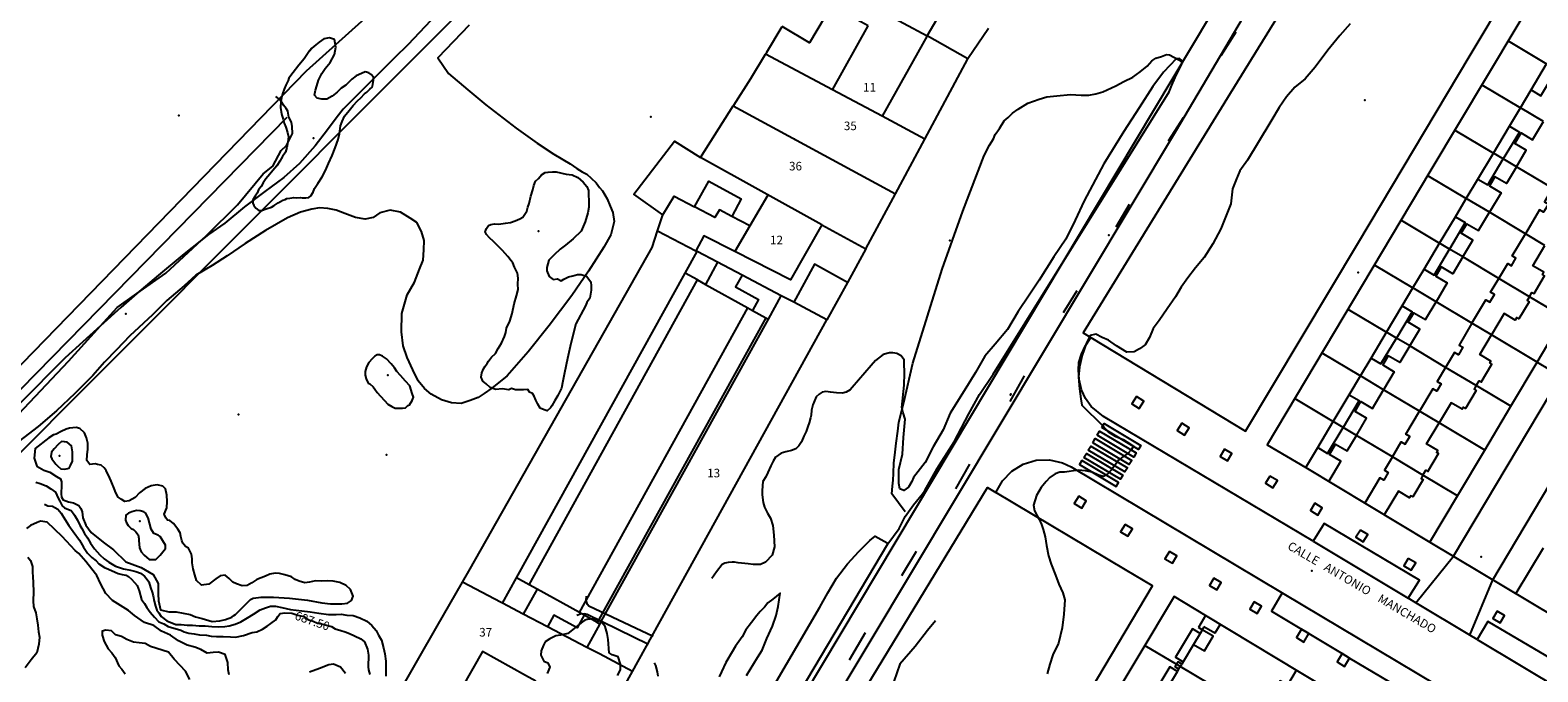
# Model space of a CAD drawing. Units: millimetres. Extents: x -29340 to 27917, y 670 to 30422.
# Drawn here: x -28920 to -28720, y 1962 to 2047 of the extents above; entities that cross this region are included whole.
import ezdxf

# ---------------------------------------------------------------- set-up
doc = ezdxf.new("R2010")
doc.units = ezdxf.units.MM
doc.header["$PDSIZE"] = -3
for name, color, linetype in [('0P33', 7, 'Continuous'), ('0P33DEF', 8, 'Continuous'), ('0P33DEF1', 20, 'Continuous'), ('0P33DEF2', 7, 'Continuous'), ('1EJES', 62, 'Continuous'), ('1P33DEF2', 7, 'Continuous'), ('3ALTIU', 7, 'Continuous')]:
    doc.layers.add(name, color=color, linetype=linetype)

msp = doc.modelspace()

# ---------------------------------------------------------------- linework, layer by layer
at = {"layer": '0P33'}
for points in [[(-28801.27, 2046.07), (-28797.26, 2052.86)], [(-28809.11, 2047.38), (-28814, 2050.03), (-28816.92, 2045.12), (-28820.53, 2047.3)], [(-28813.86, 2038.89), (-28809.11, 2047.38)], [(-28801.27, 2046.07), (-28807.24, 2035.36)], [(-28724.06, 2045.39), (-28718.94, 2042.34)], [(-28721, 2038.87), (-28718.94, 2042.34)], [(-28721, 2038.87), (-28719.69, 2038.08), (-28717.62, 2041.55)], [(-28727.55, 2039.56), (-28722.41, 2036.5)], [(-28722.41, 2036.5), (-28721, 2038.87)], [(-28723.87, 2034.06), (-28722.41, 2036.5)], [(-28719.35, 2034.66), (-28722.41, 2036.5)], [(-28726.01, 2030.48), (-28723.87, 2034.06)], [(-28723.87, 2034.06), (-28722.56, 2033.27), (-28724.7, 2029.7)], [(-28722.94, 2028.65), (-28721.64, 2030.84), (-28723.17, 2031.75), (-28722.33, 2033.15), (-28720.8, 2032.23), (-28719.35, 2034.66)], [(-28731.15, 2033.53), (-28726.01, 2030.48)], [(-28728.07, 2027.02), (-28726.01, 2030.48)], [(-28724.7, 2029.7), (-28726.01, 2030.48)], [(-28728.07, 2027.02), (-28726.76, 2026.25), (-28724.7, 2029.7)], [(-28722.94, 2028.65), (-28724.27, 2026.42), (-28725.8, 2027.32), (-28726.53, 2026.11), (-28725, 2025.2), (-28726.55, 2022.6)], [(-28722.94, 2028.65), (-28724.7, 2029.7)], [(-28718.16, 2025.8), (-28722.94, 2028.65)], [(-28832.18, 2023.34), (-28830.28, 2026.75), (-28825.97, 2024.39), (-28827.23, 2022.06)], [(-28734.75, 2027.49), (-28729.62, 2024.42)], [(-28729.62, 2024.42), (-28728.07, 2027.02)], [(-28718.16, 2025.8), (-28719.23, 2024.01), (-28718.71, 2023.7), (-28719.36, 2022.61), (-28719.87, 2022.92), (-28721.76, 2019.73)], [(-28836.4, 2022.25), (-28834.9, 2024.76), (-28832.18, 2023.34)], [(-28822.42, 2024.9), (-28824.84, 2020.79)], [(-28731.06, 2022), (-28729.62, 2024.42)], [(-28726.55, 2022.6), (-28729.62, 2024.42)], [(-28827.23, 2022.06), (-28828.88, 2022.92), (-28829.48, 2021.91), (-28832.18, 2023.34)], [(-28824.84, 2020.79), (-28827.23, 2022.06)], [(-28733.16, 2018.49), (-28731.06, 2022)], [(-28731.06, 2022), (-28729.75, 2021.23), (-28731.85, 2017.7)], [(-28730.09, 2016.67), (-28728.76, 2018.9), (-28730.3, 2019.81), (-28729.53, 2021.09), (-28727.99, 2020.18), (-28726.55, 2022.6)], [(-28721.76, 2019.73), (-28726.55, 2022.6)], [(-28815.26, 2020.93), (-28819.41, 2013.64), (-28826.83, 2017.41)], [(-28824.84, 2020.79), (-28826.83, 2017.41)], [(-28738.29, 2021.56), (-28733.16, 2018.49)], [(-28826.83, 2017.41), (-28830.93, 2019.49), (-28832.03, 2017.49)], [(-28735.22, 2015.05), (-28733.16, 2018.49)], [(-28731.85, 2017.7), (-28733.16, 2018.49)], [(-28725.3, 2013.81), (-28724.1, 2015.82), (-28723.59, 2015.51), (-28723.01, 2016.49), (-28723.52, 2016.8), (-28721.76, 2019.73)], [(-28719.16, 2018.18), (-28721.76, 2019.73)], [(-28721.23, 2011.39), (-28720.9, 2011.96), (-28720.61, 2011.8), (-28719.2, 2014.17), (-28719.48, 2014.34), (-28719.3, 2014.65), (-28720.76, 2015.51), (-28719.16, 2018.18)], [(-28833.42, 2014.52), (-28831.83, 2017.38)], [(-28829.11, 2015.96), (-28830.73, 2013.03)], [(-28735.22, 2015.05), (-28733.9, 2014.26), (-28731.85, 2017.7)], [(-28730.09, 2016.67), (-28731.41, 2014.44), (-28732.94, 2015.35), (-28733.67, 2014.12), (-28732.14, 2013.21), (-28733.64, 2010.71)], [(-28730.09, 2016.67), (-28731.85, 2017.7)], [(-28725.3, 2013.81), (-28730.09, 2016.67)], [(-28855.82, 1974.01), (-28833.42, 2014.52)], [(-28831.78, 2013.62), (-28833.42, 2014.52)], [(-28825.87, 2014.26), (-28826.72, 2012.71), (-28823.66, 2011.01), (-28824.47, 2009.57)], [(-28811.84, 2013.27), (-28816.22, 2015.69), (-28818.99, 2010.64)], [(-28741.84, 2015.61), (-28736.7, 2012.55)], [(-28736.7, 2012.55), (-28735.22, 2015.05)], [(-28728.86, 2007.86), (-28727.01, 2010.95), (-28726.5, 2010.64), (-28725.86, 2011.7), (-28726.38, 2012.01), (-28725.3, 2013.81)], [(-28721.23, 2011.39), (-28725.3, 2013.81)], [(-28854.18, 1973.11), (-28831.78, 2013.62)], [(-28831.78, 2013.62), (-28830.73, 2013.03)], [(-28830.73, 2013.03), (-28825.09, 2009.91)], [(-28738.13, 2010.17), (-28736.7, 2012.55)], [(-28733.64, 2010.71), (-28736.7, 2012.55)], [(-28847.49, 1969.42), (-28825.09, 2009.91)], [(-28825.09, 2009.91), (-28824.47, 2009.57)], [(-28822.37, 2008.41), (-28820.65, 2011.51)], [(-28745.34, 2009.73), (-28740.21, 2006.68)], [(-28740.21, 2006.68), (-28738.13, 2010.17)], [(-28738.13, 2010.17), (-28736.81, 2009.39), (-28738.89, 2005.89)], [(-28737.13, 2004.84), (-28735.8, 2007.07), (-28737.34, 2007.99), (-28736.59, 2009.25), (-28735.05, 2008.34), (-28733.64, 2010.71)], [(-28728.86, 2007.86), (-28733.64, 2010.71)], [(-28721.23, 2011.39), (-28721.52, 2010.89), (-28721.25, 2010.72), (-28722.61, 2008.44), (-28722.9, 2008.61), (-28723.1, 2008.28), (-28724.56, 2009.15), (-28726.26, 2006.31)], [(-28716.63, 2008.65), (-28721.23, 2011.39)], [(-28822.7, 2008.59), (-28845.1, 1968.09)], [(-28844.77, 1967.91), (-28822.37, 2008.41)], [(-28824.47, 2009.57), (-28822.7, 2008.59)], [(-28822.7, 2008.59), (-28822.37, 2008.41)], [(-28728.86, 2007.86), (-28730.58, 2004.96), (-28730.07, 2004.66), (-28730.65, 2003.68), (-28731.16, 2003.99), (-28732.36, 2002)], [(-28726.26, 2006.31), (-28728.86, 2007.86)], [(-28720.18, 2002.68), (-28716.63, 2008.65)], [(-28742.26, 2003.24), (-28740.21, 2006.68)], [(-28742.26, 2003.24), (-28740.95, 2002.46), (-28738.89, 2005.89)], [(-28738.89, 2005.89), (-28740.21, 2006.68)], [(-28737.13, 2004.84), (-28738.89, 2005.89)], [(-28728.29, 1999.57), (-28727.91, 2000.2), (-28727.64, 2000.03), (-28726.21, 2002.41), (-28726.5, 2002.58), (-28726.35, 2002.83), (-28727.81, 2003.7), (-28726.26, 2006.31)], [(-28720.18, 2002.68), (-28726.26, 2006.31)], [(-28748.81, 2003.92), (-28743.67, 2000.86)], [(-28737.13, 2004.84), (-28738.45, 2002.63), (-28739.99, 2003.55), (-28740.72, 2002.33), (-28739.18, 2001.42), (-28740.61, 1999.03)], [(-28732.36, 2002), (-28737.13, 2004.84)], [(-28743.67, 2000.86), (-28742.26, 2003.24)], [(-28732.36, 2002), (-28733.47, 2000.14), (-28732.95, 1999.83), (-28733.55, 1998.83), (-28734.06, 1999.14), (-28735.83, 1996.18)], [(-28728.29, 1999.57), (-28732.36, 2002)], [(-28723.68, 1996.82), (-28720.18, 2002.68)], [(-28720.18, 2002.68), (-28708.74, 1995.87)], [(-28745.17, 1998.36), (-28743.67, 2000.86)], [(-28740.61, 1999.03), (-28743.67, 2000.86)], [(-28752.42, 1997.85), (-28747.3, 1994.79)], [(-28747.3, 1994.79), (-28745.17, 1998.36)], [(-28745.17, 1998.36), (-28743.86, 1997.59), (-28745.99, 1994)], [(-28744.22, 1992.96), (-28742.86, 1995.24), (-28744.4, 1996.15), (-28743.64, 1997.44), (-28742.1, 1996.52), (-28740.61, 1999.03)], [(-28735.83, 1996.18), (-28740.61, 1999.03)], [(-28728.29, 1999.57), (-28728.58, 1999.08), (-28728.31, 1998.91), (-28729.73, 1996.54), (-28730, 1996.7), (-28730.17, 1996.42), (-28731.64, 1997.29), (-28733.23, 1994.63)], [(-28723.68, 1996.82), (-28728.29, 1999.57)], [(-28739.44, 1990.1), (-28738.27, 1992.09), (-28737.74, 1991.78), (-28737.13, 1992.81), (-28737.65, 1993.11), (-28735.83, 1996.18)], [(-28733.23, 1994.63), (-28735.83, 1996.18)], [(-28727.15, 1991), (-28723.68, 1996.82)], [(-28749.35, 1991.35), (-28747.3, 1994.79)], [(-28749.35, 1991.35), (-28748.04, 1990.57), (-28745.99, 1994)], [(-28745.99, 1994), (-28747.3, 1994.79)], [(-28744.22, 1992.96), (-28745.99, 1994)], [(-28735.37, 1987.67), (-28734.97, 1988.34), (-28734.71, 1988.18), (-28733.29, 1990.54), (-28733.57, 1990.7), (-28733.41, 1990.96), (-28734.89, 1991.84), (-28733.23, 1994.63)], [(-28727.15, 1991), (-28733.23, 1994.63)], [(-28747.88, 1986.83), (-28746.29, 1989.52), (-28747.81, 1990.43), (-28746.98, 1991.81), (-28745.46, 1990.91), (-28745.45, 1990.9), (-28744.22, 1992.96)], [(-28739.44, 1990.1), (-28744.22, 1992.96)], [(-28750.95, 1988.67), (-28749.35, 1991.35)], [(-28739.44, 1990.1), (-28740.5, 1988.34), (-28739.98, 1988.03), (-28740.59, 1987), (-28741.11, 1987.31), (-28743.1, 1983.97)], [(-28735.37, 1987.67), (-28739.44, 1990.1)], [(-28730.77, 1984.94), (-28727.15, 1991)], [(-28735.37, 1987.67), (-28735.62, 1987.25), (-28735.35, 1987.08), (-28736.73, 1984.78), (-28737.01, 1984.94), (-28737.17, 1984.68), (-28738.64, 1985.54), (-28740.51, 1982.42)], [(-28730.77, 1984.94), (-28735.37, 1987.67)], [(-28734.45, 1978.78), (-28730.77, 1984.94)], [(-28719.42, 1977.99), (-28723.03, 1971.95)], [(-28857.68, 1970.66), (-28855.82, 1974.01)], [(-28854.18, 1973.11), (-28855.82, 1974.01)], [(-28853.11, 1972.53), (-28854.94, 1969.22)], [(-28853.11, 1972.53), (-28854.18, 1973.11)], [(-28847.49, 1969.42), (-28853.11, 1972.53)], [(-28846.85, 1969.06), (-28847.79, 1967.37), (-28850.86, 1969.07), (-28851.71, 1967.52)], [(-28846.85, 1969.06), (-28847.49, 1969.42)], [(-28845.1, 1968.09), (-28846.85, 1969.06)], [(-28844.77, 1967.91), (-28846.49, 1964.78)], [(-28845.1, 1968.09), (-28844.77, 1967.91)], [(-28764.26, 1969.02), (-28765.21, 1967.43)], [(-28762.31, 1967.84), (-28763.02, 1966.66), (-28764.48, 1967.52)], [(-28765, 1966.63), (-28766.02, 1967.24), (-28768.25, 1963.47), (-28767.25, 1962.87)], [(-28765.87, 1965.18), (-28764.41, 1964.32), (-28763.24, 1966.27), (-28764.7, 1967.13)], [(-28765, 1966.63), (-28765.87, 1965.18)], [(-28764.7, 1967.13), (-28765.21, 1967.43)], [(-28764.7, 1967.13), (-28765, 1966.63)], [(-28764.48, 1967.52), (-28764.7, 1967.13)], [(-28772.33, 1965.05), (-28768.11, 1962.54)], [(-28765.87, 1965.18), (-28767.25, 1962.87)], [(-28768, 1961.59), (-28769.01, 1962.2), (-28771.3, 1958.36), (-28770.29, 1957.76)], [(-28767.83, 1961.89), (-28768.32, 1962.18), (-28768.11, 1962.54)], [(-28767.43, 1962.57), (-28767.91, 1962.87), (-28768.11, 1962.54)], [(-28767.62, 1962.24), (-28768.11, 1962.54)], [(-28768, 1961.59), (-28767.83, 1961.89)], [(-28767.83, 1961.89), (-28767.62, 1962.24)], [(-28767.62, 1962.24), (-28767.43, 1962.57)], [(-28756.04, 1955.34), (-28767.62, 1962.24)], [(-28767.25, 1962.87), (-28767.43, 1962.57)], [(-28752.23, 1961.73), (-28753.39, 1959.77), (-28754.34, 1960.34), (-28755.82, 1957.85), (-28754.87, 1957.29), (-28756.04, 1955.34)], [(-28769.4, 1959.24), (-28768, 1961.59)]]:
    msp.add_lwpolyline(points, dxfattribs=at)
at = {"layer": '0P33DEF'}
for points in [[(-28911.42, 1784.76), (-28891.62, 1819.26), (-28861.76, 1871.77), (-28849.51, 1896.49), (-28828.01, 1930.13), (-28814.86, 1955.5), (-28768.26, 2033.29), (-28747.17, 2069.01), (-28733.09, 2091.45), (-28715.75, 2120.68), (-28677.01, 2185.7), (-28647.34, 2237.48), (-28631.96, 2266.5)], [(-28898.34, 1816.76), (-28860.05, 1887.9), (-28859.4, 1888.59), (-28751.38, 2069.28), (-28723.4, 2116.3)], [(-28712.59, 2117.35), (-28713.09, 2117.67), (-28728.44, 2091.87), (-28744.72, 2064.76), (-28761, 2038.4), (-28780.52, 2006.58), (-28779.53, 2005.98)], [(-28779.53, 2005.98), (-28758.96, 1993.51), (-28744.02, 2018.47), (-28729.11, 2043.49), (-28713.94, 2068.83), (-28692.21, 2105.15), (-28712.59, 2117.35)], [(-28843.24, 2075.21), (-28850.71, 2067.04), (-28855.77, 2061.14), (-28860.94, 2055.29), (-28867.21, 2048.09), (-28870.3, 2044.87), (-28871.99, 2043.17), (-28875.38, 2039.82), (-28876.97, 2038.23), (-28878.88, 2036.31), (-28879.79, 2035.11), (-28880.94, 2033.58), (-28882.62, 2031.42), (-28884.68, 2029.1), (-28886.75, 2027.23), (-28889.27, 2025.36), (-28891.97, 2023.31), (-28894.61, 2021.17), (-28896.78, 2019.64), (-28897.65, 2018.96)], [(-28862.12, 2047.49), (-28866.28, 2043.13), (-28864.86, 2041.06), (-28862.31, 2038.88), (-28859.92, 2036.88), (-28855.89, 2033.77), (-28853.09, 2031.77), (-28850.88, 2030.32), (-28848.71, 2029.05), (-28847.81, 2028.42), (-28847.13, 2027.97), (-28846.5, 2027.67), (-28845.93, 2027.16), (-28845.25, 2026.53), (-28844.8, 2025.9), (-28844.4, 2025.44), (-28843.77, 2024.41), (-28843.39, 2023.44), (-28843.04, 2022.58), (-28842.88, 2021.39), (-28843.3, 2019.62), (-28844.22, 2017.97), (-28846.28, 2014.78), (-28848.48, 2011.55), (-28851.48, 2007.58), (-28854.3, 2004.06), (-28857.06, 2000.88), (-28859.13, 1999.24), (-28860.15, 1998.51), (-28860.95, 1998), (-28861.99, 1997.61), (-28863.19, 1997.21), (-28864.5, 1997.28), (-28865.81, 1997.69), (-28867.18, 1998.43), (-28868.08, 1999.18), (-28868.93, 2000.21), (-28869.61, 2001.69), (-28870.35, 2003.3), (-28870.91, 2004.84), (-28871.11, 2006.72), (-28871.1, 2009.17), (-28870.39, 2011.62), (-28869.41, 2013.32), (-28868.72, 2015.03), (-28868.26, 2016.23), (-28868.14, 2017.6), (-28868.12, 2018.86), (-28868.47, 2020.05), (-28869.08, 2021.25), (-28869.99, 2021.83), (-28871.25, 2022.63), (-28872.62, 2022.87), (-28873.99, 2022.54), (-28874.91, 2021.91), (-28875.94, 2021.7), (-28877.25, 2021.92), (-28878.67, 2022.45), (-28879.81, 2022.9), (-28880.9, 2023.09), (-28882.04, 2023.2), (-28883.06, 2023.04), (-28884.55, 2022.6), (-28886.27, 2021.87), (-28889.19, 2020.17), (-28891.88, 2018.47), (-28894.29, 2016.83), (-28896.29, 2015.53), (-28898.47, 2014.24), (-28900.02, 2012.82), (-28902.32, 2010.89), (-28904.21, 2008.97), (-28907.25, 2006.2), (-28908.98, 2004.31), (-28910.58, 2002.67), (-28912.14, 2000.92), (-28914.54, 1998.53), (-28916.96, 1996.21), (-28919.42, 1994.12), (-28923.21, 1991.22)], [(-28762.18, 2043.46), (-28760.19, 2046.58)], [(-28804.2, 1982.79), (-28805.96, 1985.2), (-28805.89, 1986.23), (-28805.77, 1987.02), (-28805.76, 1987.88), (-28805.69, 1989.31), (-28805.57, 1990.32), (-28805.39, 1991.92), (-28805.15, 1993.5), (-28805.03, 1994.7), (-28804.38, 1997.32), (-28803.16, 2002.56), (-28799.26, 2015.03), (-28796.54, 2022.77), (-28793.7, 2030.17), (-28793, 2031.54), (-28792.46, 2032.38), (-28792.24, 2032.95), (-28791.67, 2033.75), (-28791.03, 2034.78), (-28790.51, 2035.22), (-28789.93, 2035.79), (-28789.19, 2036.31), (-28787.87, 2037.09), (-28786.38, 2037.65), (-28785.36, 2037.94), (-28784.05, 2038.1), (-28782.21, 2038.24), (-28780.78, 2038.19), (-28779.76, 2038.18), (-28778.85, 2038.35), (-28777.93, 2038.62), (-28776.21, 2039.41), (-28775.13, 2039.98), (-28773.92, 2040.54), (-28772.95, 2041.28), (-28772.03, 2042.01), (-28771.4, 2042.75), (-28770.89, 2043.09), (-28770.14, 2043.32), (-28769.45, 2043.59), (-28769.05, 2043.54), (-28767.35, 2042.61)], [(-28897.65, 2018.96), (-28896.99, 2019.56), (-28892.9, 2023.58), (-28889.5, 2027.71), (-28888.24, 2028.73), (-28887.11, 2030.8), (-28886.43, 2031.48), (-28885.63, 2033.09), (-28885.64, 2034), (-28885.76, 2034.57), (-28886.1, 2035.26), (-28886.21, 2036.05), (-28886.44, 2036.4), (-28886.79, 2036.85), (-28887.02, 2037.19), (-28887.25, 2037.54), (-28887.82, 2037.98)], [(-29143.69, 1790.2), (-29107.28, 1826.25), (-29071.15, 1861.79), (-29030.46, 1900.77), (-28991.23, 1934.49), (-28966.21, 1953.31), (-28921.66, 1999.15), (-28886.33, 2035.26)], [(-28769.21, 2032.11), (-28767.18, 2035.19)], [(-28776.14, 2020.67), (-28774.38, 2023.7)], [(-28906.28, 2011.81), (-28902.44, 2014.53), (-28897.65, 2018.96)], [(-28897.65, 2018.96), (-28899.99, 2017.1), (-28903.43, 2014.27), (-28906.28, 2011.81)], [(-28906.28, 2011.81), (-28908.43, 2009.96), (-28911.13, 2007.52)], [(-28911.13, 2007.52), (-28908.93, 2009.94), (-28906.28, 2011.81)], [(-28783.13, 2009.29), (-28781.34, 2012.22)], [(-28911.13, 2007.52), (-28915.83, 2003.28), (-28921.92, 1997.1), (-28929.15, 1990.3)], [(-28927.21, 1990.33), (-28915.4, 2002.83), (-28911.13, 2007.52)], [(-28749.97, 1978.88), (-28777.84, 1995.48), (-28779.45, 1996.79), (-28780.2, 1997.88), (-28780.76, 1999.03), (-28781.06, 2000.37), (-28781.16, 2001.67), (-28781.1, 2002.65), (-28780.74, 2003.74), (-28780.28, 2004.82), (-28779.53, 2005.98)], [(-28790.25, 1997.47), (-28788.33, 2000.86)], [(-28736.33, 1970.72), (-28731.3, 1976.9), (-28717.03, 2000.81)], [(-28773.46, 1998.11), (-28774.06, 1997.14), (-28773.08, 1996.55), (-28772.48, 1997.52), (-28773.46, 1998.11)], [(-28729.14, 1966.42), (-28726.09, 1973.78), (-28711.82, 1997.71)], [(-28778.07, 1993.99), (-28777.74, 1994.54), (-28772.87, 1991.63), (-28773.2, 1991.07), (-28778.07, 1993.99)], [(-28767.44, 1994.56), (-28768.03, 1993.59), (-28767.05, 1993), (-28766.46, 1993.97), (-28767.44, 1994.56)], [(-28779.26, 1991.99), (-28778.94, 1992.54), (-28774.07, 1989.62), (-28774.4, 1989.08), (-28779.26, 1991.99)], [(-28778.66, 1992.99), (-28778.34, 1993.54), (-28773.47, 1990.63), (-28773.79, 1990.08), (-28778.66, 1992.99)], [(-28792.14, 1985.38), (-28791.27, 1986.93), (-28790.02, 1988.22), (-28788.49, 1989.15), (-28786.78, 1989.66), (-28785, 1989.72), (-28783.26, 1989.33), (-28782.12, 1988.79), (-28754.07, 1972.04)], [(-28780.43, 1990.04), (-28780.11, 1990.57), (-28775.24, 1987.66), (-28775.57, 1987.14), (-28780.43, 1990.04)], [(-28779.85, 1991), (-28779.53, 1991.54), (-28774.66, 1988.63), (-28774.98, 1988.1), (-28779.85, 1991)], [(-28761.75, 1991.14), (-28762.34, 1990.17), (-28761.36, 1989.58), (-28760.77, 1990.55), (-28761.75, 1991.14)], [(-28797.45, 1985.84), (-28795.6, 1989.12)], [(-28780.69, 1989.6), (-28781.01, 1989.07), (-28776.14, 1986.16), (-28775.82, 1986.69), (-28780.69, 1989.6)], [(-28908.38, 1784.77), (-28900.63, 1798.99), (-28885.39, 1827.47), (-28870.46, 1854.96), (-28859.48, 1874.95), (-28849.36, 1892.63), (-28841.42, 1905.99), (-28825.44, 1933.07), (-28809.25, 1959.71), (-28793.23, 1986.03), (-28792.14, 1985.38)], [(-28755.71, 1987.56), (-28756.3, 1986.59), (-28755.32, 1986), (-28754.72, 1986.97), (-28755.71, 1987.56)], [(-28884.68, 1784.77), (-28879.32, 1793.64), (-28864.28, 1818.59), (-28862.08, 1820.78), (-28849.36, 1842.01), (-28834.07, 1867.66), (-28818.14, 1894.37), (-28801.96, 1921.51), (-28786.82, 1946.89), (-28771.32, 1972.97), (-28774.89, 1975.07), (-28792.14, 1985.38)], [(-28781.12, 1984.86), (-28781.71, 1983.89), (-28780.73, 1983.3), (-28780.13, 1984.26), (-28781.12, 1984.86)], [(-28749.73, 1983.93), (-28750.32, 1982.96), (-28749.34, 1982.37), (-28748.75, 1983.34), (-28749.73, 1983.93)], [(-28774.97, 1981.13), (-28775.56, 1980.16), (-28774.58, 1979.57), (-28773.99, 1980.54), (-28774.97, 1981.13)], [(-28737.33, 1971.32), (-28735.84, 1973.7), (-28748.52, 1981.26), (-28749.97, 1978.88)], [(-28743.68, 1980.38), (-28744.28, 1979.41), (-28743.3, 1978.81), (-28742.7, 1979.78), (-28743.68, 1980.38)], [(-28898.34, 1816.76), (-28899.61, 1817.52), (-28885.81, 1844.87), (-28885.17, 1845.96), (-28884.42, 1847.9), (-28883.13, 1850.91), (-28881.4, 1854.77), (-28879.84, 1858.3), (-28877.65, 1863.18), (-28874.52, 1868.93), (-28871.12, 1875.06), (-28815.51, 1970.13), (-28814.47, 1972.02), (-28813.32, 1974), (-28811.83, 1975.88), (-28810.33, 1977.52), (-28808.9, 1979), (-28808.16, 1979.57), (-28806.56, 1978.7)], [(-28749.97, 1978.88), (-28737.33, 1971.32)], [(-28804.64, 1974.33), (-28802.66, 1977.59)], [(-28769.07, 1977.54), (-28769.67, 1976.57), (-28768.68, 1975.97), (-28768.09, 1976.94), (-28769.07, 1977.54)], [(-28737.32, 1976.61), (-28737.91, 1975.64), (-28736.93, 1975.05), (-28736.34, 1976.02), (-28737.32, 1976.61)], [(-28763.15, 1974), (-28763.75, 1973.03), (-28762.77, 1972.44), (-28762.17, 1973.41), (-28763.15, 1974)], [(-28825.28, 1961.07), (-28823.83, 1963.45), (-28823.2, 1964.42), (-28822.56, 1965.96), (-28821.81, 1967.6), (-28821.34, 1969.03), (-28821.06, 1970.23), (-28820.82, 1971.99), (-28821.79, 1971.19), (-28822.42, 1970.69), (-28822.88, 1970.12), (-28823.45, 1969.55), (-28823.92, 1969.04), (-28824.6, 1968.08), (-28825.36, 1967.11), (-28825.87, 1966.2), (-28826.74, 1964.96), (-28827.19, 1964.21), (-28828, 1962.79), (-28828.58, 1961.55), (-28828.92, 1960.86)], [(-28754.07, 1972.04), (-28755.49, 1969.6), (-28751.5, 1967.2), (-28750.52, 1966.61), (-28746.1, 1963.96), (-28745.12, 1963.37), (-28739.82, 1960.2), (-28738.84, 1959.61), (-28733.56, 1956.45), (-28732.58, 1955.85), (-28727.28, 1952.67), (-28726.29, 1952.09), (-28722.29, 1949.68), (-28720.8, 1952.17)], [(-28754.07, 1972.04), (-28720.8, 1952.17)], [(-28837.66, 1966.21), (-28846.21, 1970.26), (-28846.42, 1970.49), (-28846.57, 1971.02), (-28846.52, 1971.61)], [(-28757.79, 1970.84), (-28758.39, 1969.87), (-28757.4, 1969.28), (-28756.81, 1970.25), (-28757.79, 1970.84)], [(-28736.33, 1970.72), (-28737.33, 1971.32)], [(-28729.14, 1966.42), (-28736.33, 1970.72)], [(-28842.44, 1961.06), (-28842.04, 1961.81), (-28842.04, 1962.55), (-28842.34, 1963.52), (-28843.14, 1963.79), (-28843.53, 1964.08), (-28843.65, 1965.85), (-28843.77, 1966.64), (-28844.06, 1967.56), (-28844.63, 1968.24), (-28845.6, 1968.58), (-28846.45, 1968.47), (-28846.74, 1968.4), (-28847.08, 1968.17), (-28849.02, 1966.63), (-28849.99, 1966.39), (-28850.62, 1966.34), (-28851.42, 1965.94), (-28852.04, 1965.54), (-28852.27, 1965.08), (-28852.56, 1964.34), (-28852.6, 1963.77), (-28852.2, 1962.97), (-28851.69, 1962.74), (-28851.4, 1962.17), (-28851.75, 1961.32)], [(-28838.29, 1965.18), (-28846.45, 1969.15), (-28846.79, 1969.24), (-28847.34, 1969.21), (-28847.81, 1969.02)], [(-28800.16, 1968.3), (-28801.2, 1967.01), (-28802.85, 1964.89), (-28804.89, 1962.54), (-28805.68, 1960.27), (-28807.04, 1957.53), (-28808.17, 1955.26), (-28808.93, 1953.22), (-28809.64, 1950.63), (-28810.14, 1948.5), (-28810.23, 1948.11), (-28811.58, 1945.33), (-28812.57, 1943.54), (-28813.39, 1941.42), (-28814.45, 1939.72), (-28815.87, 1937.16), (-28817.03, 1935.41), (-28818.3, 1934.09), (-28818.87, 1933.3)], [(-28716.71, 1958.96), (-28715.23, 1961.43), (-28726.73, 1968.22), (-28728.19, 1965.85)], [(-28725.51, 1969.6), (-28726.1, 1968.63), (-28725.12, 1968.04), (-28724.52, 1969), (-28725.51, 1969.6)], [(-28811.58, 1963.14), (-28809.46, 1966.77)], [(-28751.5, 1967.2), (-28752.18, 1966.09), (-28751.2, 1965.49), (-28750.52, 1966.61), (-28751.5, 1967.2)], [(-28728.19, 1965.85), (-28729.14, 1966.42)], [(-28728.19, 1965.85), (-28716.71, 1958.96)], [(-28746.1, 1963.96), (-28746.78, 1962.86), (-28745.79, 1962.26), (-28745.12, 1963.37), (-28746.1, 1963.96)]]:
    msp.add_lwpolyline(points, dxfattribs=at)
at = {"layer": '0P33DEF1'}
for points in [[(-28745.03, 2047.66), (-28746.42, 2046.1), (-28748.02, 2044.16), (-28749.68, 2041.88), (-28751.04, 2040.33), (-28752.38, 2039.24), (-28753.5, 2037.97), (-28754.49, 2036.54), (-28755.58, 2034.66), (-28757.26, 2031.86), (-28758.67, 2029.55), (-28759.73, 2028.12), (-28760.16, 2027.07), (-28760.69, 2025.73), (-28760.89, 2023.75), (-28761.54, 2022.2), (-28762.25, 2020.4), (-28763.32, 2018.43), (-28764.46, 2016.6), (-28765.62, 2015.22), (-28766.64, 2013.91), (-28767.51, 2012.66), (-28768.26, 2011.37), (-28769.35, 2009.79), (-28770.43, 2008.24), (-28771.25, 2007.14), (-28771.7, 2005.96), (-28772.31, 2005.01), (-28773.03, 2004.46), (-28773.74, 2004.04), (-28774.71, 2004.01), (-28776.1, 2004.84), (-28777.18, 2005.59), (-28778.01, 2005.95), (-28778.85, 2006.41), (-28779.61, 2006.22), (-28780.11, 2005.26), (-28780.68, 2003.63), (-28781.04, 2002.06), (-28781.16, 2000.71), (-28781.02, 1999.16), (-28780.86, 1997.81), (-28780.69, 1996.96), (-28777.92, 1994.24), (-28777.19, 1993.41), (-28776.27, 1992.85), (-28775.23, 1992.41), (-28774.22, 1991.78), (-28773.84, 1991.54), (-28774.1, 1991.07), (-28774.6, 1990.57), (-28775.28, 1990.12), (-28775.84, 1989.65), (-28776.36, 1988.93), (-28776.79, 1988.34), (-28777.34, 1987.78), (-28777.84, 1987.49), (-28778.49, 1987.69), (-28779.35, 1988.09), (-28780.21, 1988.24), (-28781.18, 1988.35), (-28783.02, 1988.07), (-28783.65, 1988.07), (-28784.24, 1987.87), (-28784.94, 1987.38), (-28785.47, 1986.81), (-28786.12, 1986.02), (-28786.75, 1984.96), (-28787.13, 1983.68), (-28786.99, 1982.95), (-28786.65, 1982.28), (-28786.37, 1981.82), (-28786.05, 1981.13), (-28785.85, 1980.46), (-28785.57, 1979.47), (-28785.39, 1978.31), (-28785.15, 1976.97), (-28784.78, 1975.86), (-28784.21, 1974.38), (-28783.75, 1973.19), (-28783.25, 1972.02), (-28782.97, 1971.09), (-28783.12, 1969.18), (-28783.31, 1967.4), (-28783.83, 1965.33), (-28784.55, 1963.78), (-28784.95, 1962.54), (-28785.3, 1961.25)], [(-28880.69, 2045.78), (-28881.43, 2045.67), (-28882.06, 2045.22), (-28882.53, 2044.88), (-28883.04, 2044.43), (-28883.33, 2044.04), (-28883.04, 2044.43), (-28883.33, 2044.04), (-28884.08, 2043), (-28884.76, 2042.16), (-28885.52, 2041.19), (-28886.09, 2040.45), (-28886.2, 2040.11), (-28886.5, 2039.49), (-28886.74, 2038.97), (-28886.96, 2038.35), (-28887.09, 2037.83), (-28887.15, 2037.32), (-28887.2, 2036.52), (-28887.1, 2035.95), (-28887.04, 2035.5), (-28886.87, 2034.98), (-28886.7, 2034.47), (-28886.49, 2033.9), (-28886.26, 2033.21), (-28886.14, 2032.63), (-28886.21, 2031.95), (-28886.38, 2031.22), (-28886.55, 2030.59), (-28886.96, 2030.02), (-28887.31, 2029.39), (-28887.71, 2028.77), (-28888.23, 2028.14), (-28888.63, 2027.69), (-28889.14, 2027.07), (-28889.5, 2026.5), (-28889.78, 2026.04), (-28890.12, 2025.58), (-28890.29, 2025.13), (-28890.59, 2024.74), (-28890.88, 2024.28), (-28890.88, 2023.83), (-28890.76, 2023.49), (-28890.48, 2023.14), (-28890.09, 2022.85), (-28889.69, 2022.85), (-28889.39, 2022.96), (-28888.99, 2023.13), (-28888.42, 2023.3), (-28888.03, 2023.52), (-28887.51, 2023.86), (-28886.88, 2024.2), (-28886.59, 2024.32), (-28886.36, 2024.43), (-28885.96, 2024.48), (-28885.45, 2024.59), (-28885.11, 2024.54), (-28884.54, 2024.59), (-28884.31, 2024.54), (-28883.85, 2024.52), (-28883.45, 2024.58), (-28883.17, 2024.81), (-28882.88, 2025.27), (-28882.7, 2025.78), (-28882.24, 2026.41), (-28881.67, 2027.31), (-28881.21, 2028.16), (-28880.81, 2029.07), (-28880.34, 2030.16), (-28879.93, 2031.17), (-28879.53, 2032.26), (-28879.35, 2033.05), (-28879.23, 2034.08), (-28879, 2034.65), (-28878.71, 2035.39), (-28878.08, 2036.13), (-28877.56, 2036.81), (-28876.99, 2037.43), (-28876.53, 2037.83), (-28876.06, 2038.35), (-28875.72, 2038.56), (-28875.32, 2038.96), (-28875.04, 2039.25), (-28874.92, 2039.59), (-28874.85, 2040.16), (-28874.85, 2040.56), (-28875.14, 2040.9), (-28875.48, 2041.13), (-28875.94, 2041.25), (-28876.45, 2041.03), (-28877.13, 2040.74), (-28877.72, 2040.29), (-28878.06, 2039.95), (-28878.51, 2039.5), (-28879.14, 2039.1), (-28879.67, 2038.59), (-28880.35, 2038.03), (-28881.03, 2037.63), (-28881.72, 2037.63), (-28882.35, 2037.75), (-28882.69, 2038.15), (-28882.57, 2038.84), (-28882.39, 2039.41), (-28882.16, 2040.15), (-28881.7, 2041.05), (-28881.28, 2041.73), (-28880.6, 2042.53), (-28880.02, 2043.56), (-28879.85, 2044.57), (-28880.01, 2045.55), (-28880.69, 2045.78)], [(-28842.03, 1918.73), (-28806.48, 1978.56), (-28805, 1980.57), (-28804.2, 1982.17), (-28803.07, 1983.72), (-28801.87, 1985.19), (-28801.59, 1985.64), (-28799.95, 1988.56), (-28797.68, 1992.1), (-28795.73, 1995.82), (-28794.31, 1998.4), (-28792.5, 2001.08), (-28769.09, 2038.62), (-28768.75, 2039.48), (-28768.3, 2040.51), (-28767.44, 2042.33), (-28767.41, 2042.76), (-28767.73, 2043.03), (-28768.16, 2043), (-28769.84, 2041.24), (-28771.26, 2039.3), (-28773.09, 2036.5), (-28775.13, 2033.35), (-28777.8, 2029.06), (-28780.41, 2024.11), (-28781.59, 2021.54), (-28782.85, 2019.03), (-28784.43, 2016.68), (-28786.37, 2013.59), (-28787.73, 2011.59), (-28789.16, 2009.42), (-28790.57, 2007.02), (-28792.22, 2005.07), (-28793.58, 2003.47), (-28794.84, 2001.3), (-28796.36, 1998.9), (-28798.19, 1995.92), (-28799.15, 1993.7), (-28800.47, 1991.42), (-28801.54, 1989.35), (-28803.08, 1987.36), (-28803.31, 1986.84), (-28803.75, 1986.09), (-28804.38, 1985.64), (-28804.89, 1985.87), (-28805.02, 1986.56), (-28805.02, 1988.44), (-28804.56, 1990.48), (-28804.39, 1992.66), (-28804.18, 1995.11), (-28804.46, 1995.97), (-28804.64, 1996.65), (-28804.3, 1999.62), (-28804.26, 2001.21), (-28804.31, 2002.58), (-28804.31, 2002.98), (-28804.48, 2003.21), (-28804.71, 2003.55), (-28805.29, 2003.84), (-28805.81, 2003.95), (-28806.26, 2003.94), (-28807.12, 2003.71), (-28808.15, 2002.91), (-28808.7, 2002.23), (-28811.21, 1999.32), (-28811.5, 1999.03), (-28812.01, 1998.69), (-28812.52, 1998.57), (-28813.32, 1998.62), (-28814.12, 1998.68), (-28814.75, 1998.79), (-28815.2, 1998.68), (-28815.6, 1998.44), (-28816, 1998.1), (-28816.23, 1997.53), (-28816.46, 1997.02), (-28816.62, 1996.33), (-28816.68, 1995.65), (-28816.79, 1995.3), (-28816.96, 1994.62), (-28817.13, 1994.16), (-28817.36, 1993.48), (-28817.65, 1992.85), (-28817.98, 1992.11), (-28818.32, 1991.59), (-28818.72, 1991.19), (-28819.29, 1990.96), (-28820.03, 1990.79), (-28820.65, 1990.61), (-28821.4, 1990.05), (-28821.74, 1989.52), (-28822.03, 1988.89), (-28822.42, 1988.04), (-28822.71, 1987.47), (-28823.1, 1986.84), (-28823.21, 1985.64), (-28823.21, 1985.07), (-28823.05, 1984.05), (-28822.87, 1983.42), (-28822.47, 1982.62), (-28822.07, 1981.94), (-28821.79, 1980.97), (-28821.66, 1979.71), (-28821.55, 1978.16), (-28821.85, 1977.05), (-28822.73, 1976.12), (-28823.42, 1975.8), (-28824.37, 1975.81), (-28825.07, 1975.88), (-28826.39, 1976.03), (-28826.88, 1976.11), (-28827.19, 1976.13), (-28827.72, 1976.08), (-28828.16, 1975.98), (-28828.5, 1975.81), (-28829.24, 1974.84), (-28829.87, 1973.93)], [(-28850.55, 2027.98), (-28849.24, 2027.69), (-28848.44, 2027.57), (-28847.7, 2027.23), (-28846.97, 2026.6), (-28846.51, 2026.02), (-28846.28, 2025.5), (-28846.28, 2024.93), (-28846.24, 2024.14), (-28846.24, 2023.28), (-28846.36, 2022.54), (-28846.71, 2021.34), (-28847.23, 2020.1), (-28848.31, 2019.07), (-28849.35, 2018.23), (-28850.04, 2017.72), (-28850.85, 2016.97), (-28851.53, 2016.24), (-28851.83, 2015.27), (-28851.83, 2014.82), (-28851.48, 2014.08), (-28850.97, 2013.68), (-28850.4, 2013.78), (-28849.89, 2013.5), (-28849.55, 2013.72), (-28848.92, 2014.01), (-28848.35, 2014.17), (-28847.72, 2014.34), (-28847.26, 2014.34), (-28846.53, 2014.1), (-28845.96, 2013.36), (-28845.91, 2012.85), (-28845.92, 2012.27), (-28846.09, 2011.19), (-28846.5, 2010.62), (-28846.67, 2010.17), (-28847.94, 2007.78), (-28848.64, 2005.16), (-28849.05, 2003.17), (-28849.47, 2001.29), (-28849.69, 2000.15), (-28849.88, 1999.24), (-28850.33, 1998.28), (-28850.74, 1997.6), (-28851.14, 1996.87), (-28851.31, 1996.64), (-28851.77, 1996.24), (-28852.17, 1996.35), (-28852.68, 1996.58), (-28853.02, 1997.1), (-28853.25, 1997.62), (-28853.48, 1998.19), (-28853.7, 1998.53), (-28854.1, 1998.7), (-28854.32, 1999.05), (-28854.89, 1998.99), (-28855.35, 1999), (-28855.98, 1999), (-28856.49, 1999.17), (-28856.84, 1999), (-28857.76, 1999.13), (-28858.61, 1999.07), (-28859.35, 1999.31), (-28859.86, 1999.82), (-28860.31, 2000.16), (-28860.54, 2000.68), (-28860.43, 2001.25), (-28860.24, 2001.82), (-28860.01, 2002.16), (-28859.73, 2002.5), (-28859.56, 2002.84), (-28859.16, 2003.34), (-28858.63, 2003.86), (-28858.29, 2004.49), (-28857.83, 2005.23), (-28857.43, 2006.08), (-28857.25, 2006.65), (-28857.19, 2007.22), (-28856.73, 2008.12), (-28856.43, 2009.15), (-28856.15, 2010.46), (-28855.84, 2011.49), (-28855.61, 2012.33), (-28855.66, 2013.07), (-28855.6, 2013.87), (-28855.72, 2014.5), (-28856.1, 2015.3), (-28856.33, 2015.87), (-28856.56, 2016.15), (-28857, 2016.72), (-28857.69, 2017.53), (-28858.43, 2018.23), (-28858.89, 2018.74), (-28859.44, 2019.21), (-28859.84, 2019.67), (-28860.01, 2020.01), (-28859.84, 2020.46), (-28859.56, 2020.86), (-28859.27, 2020.98), (-28858.75, 2021.07), (-28858.24, 2021.01), (-28857.32, 2021.18), (-28856.64, 2021.23), (-28856.01, 2021.46), (-28855.38, 2021.74), (-28854.99, 2021.96), (-28854.46, 2022.76), (-28854.35, 2023.27), (-28854.18, 2023.78), (-28853.94, 2024.75), (-28853.65, 2025.61), (-28853.53, 2026.18), (-28853.3, 2026.75), (-28852.9, 2027.08), (-28852.5, 2027.59), (-28852.03, 2027.88), (-28851.63, 2027.93), (-28851.06, 2027.99), (-28850.55, 2027.98)], [(-28871.01, 1996.57), (-28870.61, 1996.63), (-28870.27, 1996.91), (-28870.04, 1997.03), (-28869.69, 1997.6), (-28869.52, 1998.04), (-28869.69, 1998.51), (-28870.03, 1999.54), (-28870.59, 2000.16), (-28871.27, 2000.9), (-28871.73, 2001.43), (-28872.06, 2001.94), (-28872.51, 2002.46), (-28873.14, 2003.14), (-28873.66, 2003.48), (-28874.05, 2003.66), (-28874.34, 2003.66), (-28874.68, 2003.49), (-28875.02, 2003.15), (-28875.48, 2002.64), (-28875.78, 2002.07), (-28875.95, 2001.45), (-28875.95, 2000.94), (-28875.84, 2000.47), (-28875.56, 1999.9), (-28875.33, 1999.79), (-28874.88, 1999.39), (-28874.65, 1999.1), (-28874.36, 1998.65), (-28873.92, 1998.19), (-28873.4, 1997.61), (-28872.95, 1997.1), (-28872.43, 1996.81), (-28871.98, 1996.58), (-28871.52, 1996.57), (-28871.01, 1996.57)], [(-28891.21, 1971.15), (-28890.85, 1971.32), (-28889.77, 1971.48), (-28888.12, 1971.47), (-28886, 1971.34), (-28883.6, 1971.05), (-28881.72, 1970.69), (-28880.58, 1970.58), (-28879.67, 1970.56), (-28879.04, 1970.56), (-28878.3, 1970.67), (-28877.78, 1971), (-28877.54, 1971.57), (-28877.89, 1972.48), (-28878.46, 1973.01), (-28879.31, 1973.41), (-28880.22, 1973.59), (-28880.91, 1973.65), (-28881.76, 1973.6), (-28882.56, 1973.61), (-28883.36, 1973.44), (-28883.99, 1973.38), (-28884.73, 1973.57), (-28885.24, 1973.79), (-28885.76, 1974.14), (-28886.61, 1974.43), (-28887.35, 1974.6), (-28887.92, 1974.66), (-28888.61, 1974.5), (-28889.18, 1974.27), (-28890.33, 1973.82), (-28891.01, 1973.37), (-28891.64, 1973.03), (-28892.32, 1972.97), (-28893.07, 1973.21), (-28893.52, 1973.44), (-28894.04, 1973.95), (-28894.55, 1974.37), (-28895.23, 1974.31), (-28895.8, 1973.91), (-28896.72, 1973.18), (-28897.7, 1973.06), (-28898.37, 1973.69), (-28898.6, 1974.43), (-28898.83, 1975.24), (-28898.93, 1976.04), (-28898.93, 1976.55), (-28899.04, 1977.18), (-28899.43, 1977.98), (-28899.83, 1978.21), (-28900.18, 1978.63), (-28900.34, 1979.01), (-28900.45, 1979.53), (-28900.56, 1980.02), (-28900.84, 1980.5), (-28901.41, 1981.24), (-28901.93, 1981.64), (-28902.21, 1981.7), (-28902.44, 1981.98), (-28902.66, 1982.5), (-28902.32, 1983.35), (-28902.25, 1984.15), (-28902.3, 1985.01), (-28902.48, 1985.86), (-28902.86, 1986.21), (-28903.6, 1986.39), (-28904.41, 1986.27), (-28905.21, 1985.88), (-28905.95, 1985.31), (-28906.54, 1984.69), (-28907.33, 1984.24), (-28907.9, 1984.18), (-28908.36, 1984.47), (-28908.76, 1984.75), (-28909.1, 1985.34), (-28909.32, 1985.91), (-28909.72, 1986.88), (-28909.89, 1987.28), (-28910.39, 1988.3), (-28910.62, 1988.64), (-28911.02, 1988.99), (-28911.53, 1989.11), (-28911.82, 1989.17), (-28912.56, 1989.11), (-28912.96, 1989.62), (-28912.89, 1990.37), (-28912.83, 1991.11), (-28912.83, 1991.91), (-28912.99, 1992.65), (-28913.26, 1993.29), (-28913.89, 1993.86), (-28914.34, 1994), (-28915.26, 1993.92), (-28915.67, 1993.8), (-28916.34, 1993.47), (-28917.03, 1993.13), (-28917.37, 1993.02), (-28918.01, 1992.62), (-28919.79, 1991.21), (-28919.96, 1989.92), (-28919.58, 1988.87), (-28918.67, 1988.35), (-28917.87, 1988.06), (-28916.96, 1987.48), (-28916.45, 1987.2), (-28916.33, 1986.8), (-28916.29, 1986.34), (-28916.34, 1985.2), (-28916.29, 1984.74), (-28916.07, 1984.4), (-28915.39, 1984.12), (-28914.7, 1983.99), (-28914.02, 1983.65), (-28913.73, 1983.25), (-28913.56, 1982.79), (-28913.46, 1981.99), (-28913.06, 1981.01), (-28912.39, 1980.04), (-28910.79, 1978.78), (-28909.42, 1977.75), (-28907.78, 1976.14), (-28905.73, 1975.39), (-28904.14, 1974.47), (-28903.46, 1973.27), (-28903.47, 1971.9), (-28903.41, 1970.99), (-28903.14, 1969.79), (-28902.05, 1969.5), (-28901.08, 1969.5), (-28899.2, 1969.14), (-28898.52, 1968.85), (-28897.61, 1968.62), (-28896.29, 1968.21), (-28895.26, 1968.33), (-28894.5, 1968.47), (-28893.68, 1968.81), (-28893.41, 1969), (-28893.17, 1969.16), (-28891.21, 1971.15)], [(-28915.88, 1988.45), (-28915.29, 1988.62), (-28915.12, 1988.95), (-28914.84, 1989.52), (-28914.83, 1990.78), (-28915, 1991.58), (-28915.57, 1992.07), (-28915.9, 1992.1), (-28916.3, 1992.16), (-28916.75, 1991.76), (-28917.28, 1991.19), (-28917.63, 1990.74), (-28917.75, 1990.17), (-28917.58, 1989.83), (-28917.06, 1989.13), (-28916.78, 1988.85), (-28916.39, 1988.51), (-28915.88, 1988.45)], [(-28919.71, 1986.76), (-28919.14, 1986.58), (-28918.34, 1986.24), (-28917.71, 1985.84), (-28917.13, 1985.39), (-28916.75, 1984.63), (-28916.53, 1984.23), (-28916.24, 1983.6), (-28915.9, 1983.32), (-28915.39, 1983.09), (-28915.04, 1982.96), (-28914.76, 1982.62), (-28914.6, 1982.34), (-28914.2, 1981.71), (-28913.86, 1981.03), (-28913.63, 1980.57), (-28913.24, 1979.94), (-28912.84, 1979.36), (-28912.44, 1978.62), (-28911.94, 1977.88), (-28911.2, 1977.08), (-28910.63, 1976.55), (-28910, 1976.1), (-28909.15, 1975.59), (-28908.08, 1975.23), (-28907.16, 1975.06), (-28906.42, 1974.88), (-28905.79, 1974.65), (-28905.28, 1974.25), (-28904.94, 1973.79), (-28904.71, 1973.5), (-28904.48, 1972.76), (-28904.27, 1972.13), (-28904.15, 1971.62), (-28903.98, 1970.93), (-28903.82, 1970.25), (-28903.65, 1969.73), (-28903.36, 1969.39), (-28903.08, 1968.88), (-28902.29, 1968.3), (-28901.1, 1967.84), (-28900.41, 1967.83), (-28899.61, 1967.72), (-28898.92, 1967.72), (-28898, 1967.65), (-28897.21, 1967.65), (-28896.35, 1967.58), (-28895.5, 1967.52), (-28894.61, 1967.54), (-28894.02, 1967.64), (-28893.21, 1967.85), (-28892.47, 1968.19), (-28891.61, 1968.7), (-28890.81, 1969.21), (-28889.9, 1969.77), (-28889.2, 1970.05), (-28888.52, 1970.28), (-28887.89, 1970.27), (-28887.03, 1970.1), (-28885.89, 1969.8), (-28884.35, 1969.63), (-28883.27, 1969.51), (-28882.13, 1969.34), (-28880.82, 1969.15), (-28879.79, 1969.14), (-28879.16, 1969.19), (-28878.37, 1969.07), (-28877.57, 1969), (-28876.65, 1968.72), (-28875.74, 1968.25), (-28875.06, 1967.68), (-28874.5, 1967.05), (-28874.17, 1966.43), (-28873.77, 1965.73), (-28873.5, 1964.71), (-28873.32, 1963.91), (-28873.21, 1962.94), (-28873.22, 1961.91), (-28873.22, 1960.94)], [(-28918.57, 1983.81), (-28918.12, 1983.61), (-28917.5, 1983.56), (-28917.21, 1983.37), (-28916.81, 1983.15), (-28916.37, 1982.63), (-28915.85, 1981.84), (-28915.34, 1980.98), (-28914.78, 1980.17), (-28913.93, 1979.03), (-28913.37, 1978.12), (-28912.85, 1977.31), (-28912.28, 1976.74), (-28911.71, 1976.28), (-28911.33, 1975.88), (-28910.58, 1975.41), (-28910.07, 1975.19), (-28909.16, 1974.79), (-28908.76, 1974.6), (-28908.25, 1974.49), (-28907.73, 1974.38), (-28907.39, 1974.21), (-28906.99, 1973.86), (-28906.59, 1973.4), (-28906.25, 1973), (-28905.98, 1972.31), (-28905.69, 1971.17), (-28905.3, 1970.6), (-28904.96, 1970.09), (-28904.51, 1969.45), (-28903.94, 1968.82), (-28903.38, 1968.19), (-28902.69, 1967.9), (-28902.12, 1967.56), (-28900.47, 1967.09), (-28900.01, 1966.86), (-28899.38, 1966.69), (-28898.7, 1966.58), (-28897.96, 1966.45), (-28897.05, 1966.39), (-28896.42, 1966.27), (-28895.73, 1966.21), (-28894.82, 1966.21), (-28893.85, 1966.2), (-28893.17, 1966.14), (-28892.14, 1966.36), (-28890.99, 1966.76), (-28890.36, 1966.86), (-28889.62, 1967.2), (-28888.99, 1967.6), (-28888.47, 1967.94), (-28887.84, 1968.45), (-28887.56, 1968.9), (-28887.27, 1969.3), (-28886.63, 1969.36), (-28885.72, 1969.35), (-28884.92, 1969.06), (-28884.12, 1968.88), (-28883.57, 1968.48), (-28882.88, 1968.25), (-28882.31, 1968.02), (-28881.74, 1967.9), (-28881.11, 1967.73), (-28880.43, 1967.56), (-28879.92, 1967.26), (-28879.17, 1967.03), (-28878.6, 1966.86), (-28878.03, 1966.62), (-28877.36, 1966.32), (-28876.51, 1965.93), (-28876.05, 1965.53), (-28875.66, 1964.55), (-28875.49, 1963.75), (-28875.49, 1963.23), (-28875.56, 1962.72), (-28875.56, 1962.21), (-28875.5, 1961.81), (-28875.34, 1961.18)], [(-28903.78, 1976.46), (-28903.21, 1977.03), (-28902.48, 1977.93), (-28902.51, 1978.39), (-28903.19, 1979.54), (-28903.48, 1979.71), (-28904.05, 1979.94), (-28904.38, 1980.51), (-28904.78, 1981.99), (-28905.01, 1982.41), (-28905.11, 1982.63), (-28905.39, 1982.8), (-28905.85, 1982.92), (-28906.36, 1982.98), (-28906.95, 1982.8), (-28907.4, 1982.64), (-28907.77, 1982.36), (-28907.8, 1981.68), (-28907.69, 1981.33), (-28907.47, 1980.99), (-28907.07, 1980.59), (-28906.73, 1980.47), (-28906.44, 1980.12), (-28906.1, 1979.73), (-28906.04, 1979.27), (-28906.04, 1978.98), (-28905.94, 1978.01), (-28905.71, 1977.5), (-28905.32, 1977.05), (-28904.64, 1976.46), (-28903.78, 1976.46)], [(-28914.51, 1977.66), (-28916.21, 1979.5), (-28918.2, 1981.41), (-28919.1, 1981.56), (-28919.54, 1981.37), (-28920.45, 1980.97), (-28920.97, 1980.57)], [(-28920.79, 1976.78), (-28920.45, 1976.34), (-28920.18, 1975.53), (-28920.18, 1974.73), (-28920.12, 1974.22), (-28920.07, 1973.36), (-28920.02, 1972.16), (-28920.08, 1970.97), (-28920.03, 1970.23), (-28919.7, 1969.37), (-28919.58, 1968.57), (-28919.47, 1967.72), (-28919.37, 1966.85), (-28919.25, 1966.16), (-28919.32, 1965.21), (-28919.61, 1964.08), (-28920.36, 1963.11), (-28921.16, 1962.08)], [(-28894.05, 1961.12), (-28894.16, 1961.81), (-28894.22, 1962.78), (-28894.55, 1963.82), (-28895.46, 1964.16), (-28896.15, 1964.1), (-28896.94, 1964), (-28897.8, 1964.51), (-28898.6, 1964.8), (-28899.62, 1965.09), (-28900.76, 1965.67), (-28901.84, 1966.42), (-28903.03, 1966.94), (-28904.06, 1967.68), (-28905.26, 1968.09), (-28906.63, 1969), (-28907.41, 1969.7), (-28909.52, 1971.02), (-28910.42, 1971.94), (-28911.11, 1973.26), (-28911.61, 1974.34), (-28912.29, 1975.2), (-28913.09, 1976.22), (-28913.99, 1977.26), (-28914.51, 1977.66)], [(-28899.25, 1960.53), (-28899.82, 1961.61), (-28900.55, 1962.36), (-28901.35, 1963.22), (-28902.09, 1964.13), (-28904.47, 1964.89), (-28905.21, 1965.3), (-28906.01, 1965.41), (-28906.75, 1965.47), (-28907.61, 1965.82), (-28908.35, 1966.22), (-28909.15, 1966.46), (-28909.66, 1966.97), (-28910.4, 1967.09), (-28910.91, 1966.92), (-28910.91, 1966.4), (-28910.64, 1965.55), (-28910.13, 1964.58), (-28909.61, 1964.07), (-28909.17, 1963.44), (-28908.71, 1962.34), (-28908.31, 1961.89), (-28907.87, 1961.26)], [(-28878.56, 1961.33), (-28879.22, 1962.15), (-28880.16, 1962.56), (-28880.77, 1962.45), (-28882.01, 1961.97), (-28883.33, 1961.47)], [(-28837.56, 1962.71), (-28837.36, 1962.39), (-28837.14, 1961.55), (-28837.06, 1960.95)]]:
    msp.add_lwpolyline(points, dxfattribs=at)
for p in [(-28743.09, 2037.51), (-28900.73, 2035.45), (-28838.01, 2035.29), (-28882.82, 2032.44), (-28818.88, 2032.34), (-28852.9, 2020.09), (-28798.23, 2018.87), (-28777.14, 2019.55), (-28743.97, 2014.59), (-28907.78, 2009.12), (-28872.94, 2000.97), (-28790.19, 1998.34), (-28790.15, 1998.42), (-28892.8, 1995.73), (-28916.57, 1990.25), (-28873.13, 1990.37), (-28905.92, 1981.55), (-28727.62, 1976.84), (-28750.15, 1974.95)]:
    msp.add_point(p, dxfattribs=at)
at = {"layer": '0P33DEF2'}
for points in [[(-28777.66, 2136.11), (-28789.32, 2129.28), (-28790.97, 2124.81), (-28808.08, 2109.41), (-28846.13, 2075.21), (-28883.81, 2041.35), (-28965.36, 1957.47), (-29001.64, 1931.11), (-29135.68, 1802.5), (-29145.87, 1790.85), (-29146.49, 1790.2), (-29148.56, 1788.04), (-29151.58, 1784.76)], [(-28803.73, 2106.46), (-28836.57, 2076.18), (-28837.52, 2075.2), (-28962.42, 1949.97), (-28998.38, 1924.64), (-28998.15, 1924.3), (-29073.58, 1853.62), (-29128.9, 1797.57), (-29135.19, 1790.19), (-29139.36, 1785.32), (-29139.8, 1784.76)], [(-28599.09, 2049.38), (-28614.67, 2058.74), (-28640.7, 2074.28), (-28666.34, 2089.65), (-28689.31, 2103.42), (-28704.38, 2078.37), (-28719.15, 2053.61), (-28734.47, 2027.97), (-28756.07, 1991.72), (-28750.95, 1988.67)], [(-28807.54, 2049.44), (-28801.27, 2046.07)], [(-28822.58, 2043.89), (-28820.53, 2047.3)], [(-28795.85, 2042.99), (-28801.27, 2046.07)], [(-28793.1, 2047.04), (-28795.85, 2042.99)], [(-28822.73, 2043.64), (-28822.58, 2043.89)], [(-28826.95, 2036.85), (-28824.71, 2040.37), (-28822.74, 2043.63)], [(-28822.74, 2043.63), (-28822.73, 2043.64)], [(-28813.86, 2038.89), (-28822.73, 2043.64)], [(-28801.58, 2032.32), (-28795.85, 2042.99)], [(-28807.24, 2035.36), (-28813.86, 2038.89)], [(-28831.41, 2029.87), (-28827.03, 2036.73)], [(-28827.03, 2036.73), (-28826.95, 2036.85)], [(-28827.03, 2036.73), (-28805.49, 2025.04)], [(-28801.58, 2032.32), (-28807.24, 2035.36)], [(-28836.4, 2022.25), (-28840.26, 2025.03), (-28834.83, 2032.05), (-28831.41, 2029.87)], [(-28805.49, 2025.04), (-28801.58, 2032.32)], [(-28815.26, 2020.93), (-28831.41, 2029.87)], [(-28809.4, 2017.75), (-28805.49, 2025.04)], [(-28837.1, 2020.13), (-28836.4, 2022.25)], [(-28863.01, 1973.44), (-28861.99, 1975.24), (-28837.83, 2017.92), (-28837.1, 2020.13)], [(-28837.1, 2020.13), (-28832.03, 2017.49)], [(-28815.26, 2020.93), (-28809.4, 2017.75)], [(-28809.4, 2017.75), (-28811.84, 2013.27)], [(-28831.83, 2017.38), (-28832.03, 2017.49)], [(-28829.11, 2015.96), (-28831.83, 2017.38)], [(-28825.87, 2014.26), (-28829.11, 2015.96)], [(-28820.65, 2011.51), (-28825.87, 2014.26)], [(-28811.84, 2013.27), (-28814.59, 2008.33)], [(-28818.99, 2010.64), (-28820.65, 2011.51)], [(-28814.59, 2008.33), (-28818.99, 2010.64)], [(-28840.43, 1961.6), (-28814.59, 2008.33)], [(-28750.95, 1988.67), (-28734.45, 1978.78)], [(-28734.45, 1978.78), (-28714.44, 1966.8)], [(-28874.57, 1953.28), (-28866.37, 1967.6), (-28863.01, 1973.44)], [(-28857.68, 1970.66), (-28857.87, 1970.76), (-28863.01, 1973.44)], [(-28764.26, 1969.02), (-28768.46, 1971.54), (-28787.6, 1939.52), (-28802.07, 1914.91), (-28817.36, 1889.58), (-28831.91, 1865.21), (-28847.3, 1839.43), (-28859.49, 1818.92)], [(-28854.94, 1969.22), (-28857.68, 1970.66)], [(-28851.71, 1967.52), (-28854.94, 1969.22)], [(-28748.67, 1959.61), (-28751.8, 1961.48), (-28764.26, 1969.02)], [(-28846.49, 1964.78), (-28851.71, 1967.52)], [(-28853.27, 1960.29), (-28854.64, 1961.06), (-28860.37, 1964.26), (-28863.12, 1959.41), (-28861.18, 1958.39), (-28862.1, 1956.33), (-28865.3, 1947.69)], [(-28840.43, 1961.6), (-28844.83, 1963.92), (-28846.49, 1964.78)], [(-28843.83, 1955.41), (-28843.71, 1955.67), (-28840.43, 1961.6)]]:
    msp.add_lwpolyline(points, dxfattribs=at)

# ---------------------------------------------------------------- texts
at = {"layer": '1EJES'}
msp.add_text('CALLE   ANTONIO    MANCHADO', height=1.1405, rotation=329.74, dxfattribs=at).set_placement((-28753.48, 1977.93))
at = {"layer": '1P33DEF2'}
for s, p in [('11', (-28809.78, 2038.65)), ('35', (-28812.34, 2033.52)), ('36', (-28819.62, 2028.17)), ('12', (-28822.15, 2018.35)), ('13', (-28830.5, 1987.38)), ('37', (-28860.8, 1966.23))]:
    msp.add_text(s, height=1.14, dxfattribs=at).set_placement(p)
at = {"layer": '3ALTIU'}
msp.add_text('687.50', height=1.14, rotation=340.98, dxfattribs=at).set_placement((-28885.4, 1968.53))
msp.add_text('687.50', height=1.14, rotation=340.98, dxfattribs=at).set_placement((-28885.4, 1968.53))

doc.saveas('drawing.dxf')
